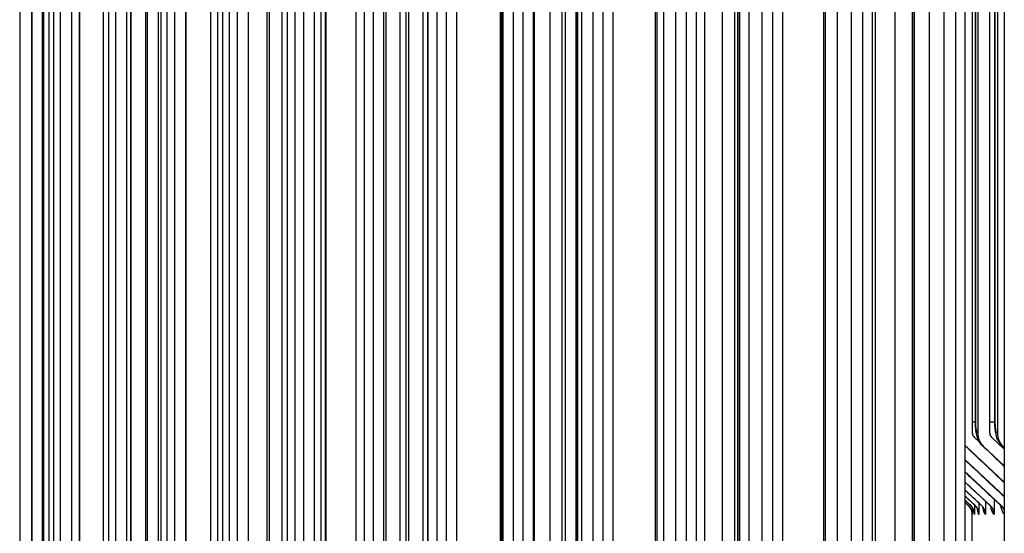
# Model space of a CAD drawing. Units: inches. Extents: x -75 to 34, y -12 to 51.
# Drawn here: x 2 to 4, y 34 to 35 of the extents above; entities that cross this region are included whole.
import ezdxf

# ---------------------------------------------------------------- set-up
doc = ezdxf.new("R2010")
doc.units = ezdxf.units.IN
doc.header["$MEASUREMENT"] = 0
for name, color, linetype in [('DIMENSIONS', 5, 'Continuous'), ('Visible (ANSI)', 7, 'Continuous'), ('Visible Narrow (ANSI)', 7, 'Continuous')]:
    doc.layers.add(name, color=color, linetype=linetype)
doc.styles.add('Arial', font='arial.ttf')
doc.dimstyles.new('Dimensions', dxfattribs={"dimtxt": 0.15625, "dimasz": 0.125, "dimexe": 0.0625, "dimexo": 0.125, "dimgap": 0.09, "dimtad": 0, "dimtih": 1, "dimtoh": 1, "dimzin": 0, "dimdsep": 46, "dimlunit": 5, "dimtxsty": 'Arial', "dimcen": 0, "dimadec": 0, "dimazin": 0, "dimtfac": 1, "dimtofl": 0, "dimtmove": 0, "dimatfit": 3, "dimfxl": 1, "dimfrac": 2, "dimtolj": 1, "dimtzin": 0, "dimarcsym": 0})

# ---------------------------------------------------------------- blocks, each defined once
blk = doc.blocks.new('*D78')
at = {"layer": 'Defpoints', "color": 0, "transparency": 16777216}
for p in [(-1.5913, 37.9792), (0.477, 37.9792), (3.6082, 28.9264)]:
    blk.add_point(p, dxfattribs=at)
at = {"layer": 'DIMENSIONS', "color": 0, "lineweight": -2, "transparency": 16777216}
for p, q in [((0.102, 37.9792), (-1.7788, 37.9792)), ((-1.5913, 37.6042), (-1.5913, 34.3528)), ((-1.5913, 29.3014), (-1.5913, 32.5528)), ((3.2332, 28.9264), (-1.7788, 28.9264))]:
    blk.add_line(p, q, dxfattribs=at)
at = {"layer": 'DIMENSIONS', "color": 0, "transparency": 16777216}
for points in [[(-1.6538, 37.6042), (-1.5288, 37.6042), (-1.5913, 37.9792)], [(-1.6538, 29.3014), (-1.5288, 29.3014), (-1.5913, 28.9264)]]:
    blk.add_solid(points, dxfattribs=at)
at = {"layer": 'DIMENSIONS', "color": 0, "transparency": 16777216, "insert": (-1.5913, 33.4528), "char_height": 0.46875, "attachment_point": 5, "style": 'Arial'}
blk.add_mtext('\\A1;Head Height\\P9"', dxfattribs=at)

msp = doc.modelspace()

# ---------------------------------------------------------------- linework, layer by layer
at = {"layer": 'Visible (ANSI)'}
for p, q in [((2.52539, 36.13168), (2.52539, 30.74883)), ((2.67282, 36.13168), (2.67282, 30.74883)), ((2.82715, 36.13168), (2.82715, 30.74883)), ((2.9883, 36.13168), (2.9883, 30.74883)), ((3.15616, 36.13168), (3.15616, 30.74883)), ((3.33063, 36.13168), (3.33063, 30.74883)), ((3.51159, 36.13168), (3.51159, 30.74883)), ((3.69893, 36.13168), (3.69893, 30.74883)), ((2.51611, 30.76798), (2.51611, 36.11253)), ((3.68484, 36.09919), (3.68484, 34.55672)), ((1.97749, 30.80611), (1.97749, 36.0744)), ((2.22887, 30.79464), (2.22887, 36.08587)), ((3.67962, 34.57922), (3.67962, 36.08715)), ((3.66949, 34.55672), (3.66949, 36.06379)), ((3.64028, 34.57922), (3.64028, 35.99642)), ((3.64489, 36.00705), (3.64489, 34.55672)), ((3.63401, 34.55672), (3.63401, 35.98194)), ((1.69587, 30.9657), (1.69587, 35.91482)), ((1.77741, 35.91482), (1.77741, 30.9657)), ((1.80089, 30.9657), (1.80089, 35.91482)), ((1.89011, 35.91482), (1.89011, 30.9657)), ((1.91336, 30.9657), (1.91336, 35.91482)), ((2.0102, 35.91482), (2.0102, 30.9657)), ((2.03322, 30.9657), (2.03322, 35.91482)), ((2.13763, 35.91482), (2.13763, 30.9657)), ((2.16039, 30.9657), (2.16039, 35.91482)), ((2.2723, 35.91482), (2.2723, 30.9657)), ((2.2948, 30.9657), (2.2948, 35.91482)), ((2.41413, 35.91482), (2.41413, 30.9657)), ((2.43635, 30.9657), (2.43635, 35.91482)), ((2.56304, 35.91482), (2.56304, 30.9657)), ((2.58496, 30.9657), (2.58496, 35.91482)), ((2.71892, 35.91482), (2.71892, 30.9657)), ((2.74053, 30.9657), (2.74053, 35.91482)), ((2.88168, 35.91482), (2.88168, 30.9657)), ((2.90297, 30.9657), (2.90297, 35.91482)), ((3.05123, 35.91482), (3.05123, 30.9657)), ((3.07218, 30.9657), (3.07218, 35.91482)), ((3.22744, 35.91482), (3.22744, 30.9657)), ((3.24804, 30.9657), (3.24804, 35.91482)), ((3.41021, 35.91482), (3.41021, 30.9657)), ((3.43045, 30.9657), (3.43045, 35.91482)), ((3.59943, 35.91482), (3.59943, 30.9657)), ((3.61929, 30.9657), (3.61929, 35.91482)), ((1.72037, 31.00326), (1.72037, 35.87726)), ((1.75503, 31.00326), (1.75503, 35.87726)), ((1.81729, 31.00326), (1.81729, 35.87726)), ((1.86545, 31.00326), (1.86545, 35.87726)), ((1.92168, 31.00326), (1.92168, 35.87726)), ((1.98319, 31.00326), (1.98319, 35.87726)), ((2.0335, 31.00326), (2.0335, 35.87726)), ((2.10817, 31.00326), (2.10817, 35.87726)), ((2.24033, 31.00326), (2.24033, 35.87726)), ((2.37956, 31.00326), (2.37956, 35.87726)), ((2.46834, 35.89026), (2.46834, 30.86651)), ((2.52579, 31.00326), (2.52579, 35.87726)), ((2.74184, 35.89026), (2.74184, 30.94588)), ((2.77438, 30.86073), (2.77438, 35.89026)), ((3.08909, 30.89551), (3.08909, 35.89026)), ((3.43696, 30.92066), (3.43696, 35.89026)), ((1.74168, 30.84387), (1.74168, 35.81526)), ((1.95191, 30.85654), (1.95191, 35.81526)), ((2.09799, 30.81526), (2.09799, 35.81526)), ((2.19871, 30.85537), (2.19871, 35.81526)), ((2.31725, 30.88675), (2.31725, 35.81526)), ((2.48131, 30.83976), (2.48131, 35.81526)), ((2.79882, 30.81526), (2.79882, 35.81526)), ((3.15024, 30.81526), (3.15024, 35.81526)), ((3.64909, 34.53798), (3.63738, 34.54892)), ((3.69893, 34.52446), (3.67285, 34.54892)), ((3.62063, 34.53055), (3.69893, 34.45737)), ((3.65616, 34.53055), (3.69893, 34.49044)), ((3.69607, 34.53055), (3.69893, 34.52786)), ((3.61929, 34.50277), (3.69893, 34.42857)), ((3.61929, 34.47799), (3.69236, 34.41009)), ((3.61929, 34.45739), (3.67031, 34.41009)), ((3.61929, 34.44093), (3.65262, 34.41009)), ((3.61929, 34.42858), (3.6393, 34.41009)), ((3.61929, 34.42031), (3.63036, 34.41009)), ((3.61929, 34.4161), (3.62581, 34.41009)), ((3.61929, 34.41594), (3.62563, 34.41009)), ((3.6384, 34.41072), (3.6384, 34.39172)), ((3.64733, 34.4146), (3.64733, 34.39172)), ((3.66064, 34.41843), (3.66064, 34.39172)), ((3.67831, 34.42224), (3.67831, 34.39172)), ((3.63321, 34.26133), (3.63321, 34.39711)), ((3.63385, 34.40592), (3.63385, 34.39172))]:
    msp.add_line(p, q, dxfattribs=at)
for centre, major_axis, ratio, start_param, end_param in [((3.64448, 34.55672), (0, 0.01061), 0.987576, 1.5707963, 2.3961602), ((3.67993, 34.55672), (0, -0.03561), 0.984071, 4.712389, 5.5377529), ((3.67993, 34.55672), (0, 0.01061), 0.984071, 1.5707963, 2.3961602), ((3.71974, 34.55672), (0, -0.03561), 0.9801351, 4.712389, 5.5377529), ((3.64448, 34.55672), (0, -0.03561), 0.987576, 5.4847961, 5.5377529), ((3.60868, 34.39172), (0.01696, 0.01837), 0.9999963, 5.6508867, 6.2831853), ((3.60885, 34.39172), (0, -0.025), 0.9999363, 1.5707963, 2.3961602), ((3.61342, 34.39172), (0, -0.025), 0.999481, 1.5707963, 2.3961602), ((3.62237, 34.39172), (0, -0.025), 0.9985879, 1.5707963, 2.3961602), ((3.63571, 34.39172), (0, -0.025), 0.9972574, 1.5707963, 2.3961602), ((3.65342, 34.39172), (0, -0.025), 0.9954901, 1.5707963, 2.3961602), ((3.67551, 34.39172), (0, -0.025), 0.9932867, 1.9102561, 2.3961602)]:
    msp.add_ellipse(centre, major_axis=major_axis, ratio=ratio, start_param=start_param, end_param=end_param, dxfattribs=at)
for points, knots in [([(3.65469, 34.53125), (3.65182, 34.53397), (3.6494, 34.53718), (3.6458, 34.54366), (3.64453, 34.54695), (3.64249, 34.55399), (3.64179, 34.55784), (3.64095, 34.56458), (3.64071, 34.56733), (3.64037, 34.5731), (3.64028, 34.57617), (3.64028, 34.57922)], [0, 0, 0, 0, 0.03070513, 0.03070513, 0.0600349, 0.0600349, 0.09490846, 0.09490846, 0.11704782, 0.11704782, 0.14028049, 0.14028049, 0.14028049, 0.14028049]), ([(3.69422, 34.53143), (3.69134, 34.53419), (3.68891, 34.53744), (3.68525, 34.54404), (3.68394, 34.54741), (3.68172, 34.55507), (3.68094, 34.5595), (3.67988, 34.56898), (3.67962, 34.57413), (3.67962, 34.57922)], [0, 0, 0, 0, 0.03117244, 0.03117244, 0.06145073, 0.06145073, 0.10041195, 0.10041195, 0.13915595, 0.13915595, 0.13915595, 0.13915595]), ([(3.63355, 34.39493), (3.63355, 34.39493), (3.63355, 34.39497), (3.63353, 34.39516), (3.63351, 34.39533), (3.63343, 34.39597), (3.63335, 34.39649), (3.63307, 34.39773), (3.63296, 34.39821), (3.63259, 34.39948), (3.63231, 34.40032), (3.63158, 34.40212), (3.63112, 34.40309), (3.62983, 34.40537), (3.62892, 34.40669), (3.62723, 34.40868), (3.62653, 34.40941), (3.62579, 34.4101)], [0.251645323, 0.251645323, 0.251645323, 0.251645323, 0.261161347, 0.261161347, 0.271934981, 0.271934981, 0.284656526, 0.284656526, 0.290755354, 0.290755354, 0.298998271, 0.298998271, 0.307678469, 0.307678469, 0.320085535, 0.320085535, 0.327888964, 0.327888964, 0.327888964, 0.327888964]), ([(3.63709, 34.39858), (3.63709, 34.39858), (3.63706, 34.39888), (3.63659, 34.40045), (3.6363, 34.40135), (3.63525, 34.40364), (3.6345, 34.40502), (3.6326, 34.40768), (3.63148, 34.40898), (3.63021, 34.41016)], [0.66596616, 0.66596616, 0.66596616, 0.66596616, 0.694308932, 0.694308932, 0.711834917, 0.711834917, 0.727846038, 0.727846038, 0.742363887, 0.742363887, 0.742363887, 0.742363887]), ([(3.64475, 34.40135), (3.64475, 34.40135), (3.64475, 34.40136), (3.64473, 34.40142), (3.64463, 34.4019), (3.64381, 34.40373), (3.6434, 34.40457), (3.64201, 34.40681), (3.64089, 34.40831), (3.63924, 34.40994), (3.63906, 34.41011), (3.63887, 34.41029)], [0.650802158, 0.650802158, 0.650802158, 0.650802158, 0.653182339, 0.653182339, 0.685255802, 0.685255802, 0.701934205, 0.701934205, 0.722119549, 0.722119549, 0.72456152, 0.72456152, 0.72456152, 0.72456152]), ([(3.65662, 34.40367), (3.65662, 34.40367), (3.65662, 34.40368), (3.65656, 34.40384), (3.65639, 34.40435), (3.65551, 34.40594), (3.65507, 34.40666), (3.65378, 34.4084), (3.6529, 34.40943), (3.65178, 34.41047)], [0.639837324, 0.639837324, 0.639837324, 0.639837324, 0.64553994, 0.64553994, 0.675591687, 0.675591687, 0.692082826, 0.692082826, 0.709457425, 0.709457425, 0.709457425, 0.709457425]), ([(3.67276, 34.40567), (3.67276, 34.40567), (3.67276, 34.40568), (3.67269, 34.40584), (3.6725, 34.40628), (3.67145, 34.40793), (3.6705, 34.40926), (3.66892, 34.41073)], [0.631497356, 0.631497356, 0.631497356, 0.631497356, 0.637796723, 0.637796723, 0.665706337, 0.665706337, 0.695599389, 0.695599389, 0.695599389, 0.695599389]), ([(3.6932, 34.40743), (3.6932, 34.40743), (3.6932, 34.40743), (3.6932, 34.40743), (3.69307, 34.40771), (3.69226, 34.40891), (3.69153, 34.40988), (3.69029, 34.41104)], [0.625782936, 0.625782936, 0.625782936, 0.625782936, 0.62609507, 0.62609507, 0.654060423, 0.654060423, 0.683388713, 0.683388713, 0.683388713, 0.683388713])]:
    msp.add_open_spline(points, degree=3, knots=knots, dxfattribs=at)
for points in [[(3.61948, 34.53109), (3.61942, 34.53115), (3.61936, 34.53121), (3.61929, 34.53127)], [(3.69893, 34.45603), (3.67243, 34.48106), (3.64595, 34.50608), (3.61948, 34.53109)], [(3.69893, 34.48916), (3.68417, 34.5032), (3.66943, 34.51722), (3.65469, 34.53125)], [(3.69893, 34.52692), (3.69736, 34.52842), (3.69579, 34.52993), (3.69422, 34.53143)], [(3.69893, 34.42734), (3.67237, 34.45228), (3.64583, 34.47721), (3.61929, 34.50214)], [(3.69029, 34.41104), (3.66662, 34.43316), (3.64295, 34.45528), (3.61929, 34.47739)], [(3.66892, 34.41073), (3.65238, 34.42612), (3.63583, 34.44152), (3.61929, 34.45691)], [(3.65178, 34.41047), (3.64095, 34.42052), (3.63012, 34.43056), (3.61929, 34.44061)], [(3.63887, 34.41029), (3.63234, 34.41632), (3.62582, 34.42236), (3.61929, 34.4284)], [(3.63021, 34.41016), (3.62657, 34.41352), (3.62293, 34.41688), (3.61929, 34.42024)], [(3.62581, 34.41009), (3.6258, 34.41009), (3.62579, 34.41009), (3.62579, 34.4101)]]:
    msp.add_open_spline(points, degree=3, dxfattribs=at)
at = {"layer": 'Visible Narrow (ANSI)'}
for p, q in [((3.68033, 34.57922), (3.68033, 36.08879)), ((3.64085, 34.57922), (3.64085, 35.99773)), ((1.7194, 31.00326), (1.7194, 35.87726)), ((1.76441, 31.00326), (1.76441, 35.87726)), ((1.81655, 31.00326), (1.81655, 35.87726)), ((1.87621, 31.00326), (1.87621, 35.87726)), ((1.92115, 31.00326), (1.92115, 35.87726)), ((1.99543, 31.00326), (1.99543, 35.87726)), ((2.12198, 31.00326), (2.12198, 35.87726)), ((2.25578, 31.00326), (2.25578, 35.87726)), ((2.39676, 31.00326), (2.39676, 35.87726)), ((2.52562, 35.87726), (2.52562, 31.00326)), ((2.54483, 31.00326), (2.54483, 35.87726)), ((2.67306, 35.87726), (2.67306, 31.00326)), ((2.67615, 31.00326), (2.67615, 35.87726)), ((2.67897, 31.00326), (2.67897, 35.87726)), ((2.69988, 31.00326), (2.69988, 35.87726)), ((2.82741, 35.87726), (2.82741, 31.00326)), ((2.8308, 31.00326), (2.8308, 35.87726)), ((2.83905, 31.00326), (2.83905, 35.87726)), ((2.86182, 31.00326), (2.86182, 35.87726)), ((2.98857, 35.87726), (2.98857, 31.00326)), ((2.99226, 31.00326), (2.99226, 35.87726)), ((3.00593, 31.00326), (3.00593, 35.87726)), ((3.03056, 31.00326), (3.03056, 35.87726)), ((3.15644, 35.87726), (3.15644, 31.00326)), ((3.16042, 31.00326), (3.16042, 35.87726)), ((3.17951, 31.00326), (3.17951, 35.87726)), ((3.20598, 31.00326), (3.20598, 35.87726)), ((3.33091, 35.87726), (3.33091, 31.00326)), ((3.33519, 31.00326), (3.33519, 35.87726)), ((3.35969, 31.00326), (3.35969, 35.87726)), ((3.38797, 31.00326), (3.38797, 35.87726)), ((3.51188, 35.87726), (3.51188, 31.00326)), ((3.51645, 31.00326), (3.51645, 35.87726)), ((3.54634, 31.00326), (3.54634, 35.87726)), ((3.57642, 31.00326), (3.57642, 35.87726)), ((1.74364, 35.81526), (1.74364, 30.84009)), ((1.95471, 35.81526), (1.95471, 30.851)), ((2.0842, 30.83099), (2.0842, 35.81526)), ((2.20251, 35.81526), (2.20251, 30.8477)), ((2.30838, 30.90485), (2.30838, 35.81526)), ((2.31906, 30.88306), (2.31906, 35.81526)), ((2.44084, 30.92978), (2.44084, 35.81526)), ((2.48626, 35.81526), (2.48626, 30.82955)), ((2.80506, 35.81526), (2.80506, 30.81526)), ((3.12515, 30.81666), (3.12515, 35.81526)), ((3.47654, 30.82818), (3.47654, 35.81526)), ((3.64028, 34.57922), (3.63401, 34.57922)), ((3.64085, 34.57922), (3.6403, 34.57922)), ((3.67962, 34.57922), (3.66949, 34.57922)), ((3.68033, 34.57922), (3.67964, 34.57922))]:
    msp.add_line(p, q, dxfattribs=at)
for points in [[(3.64489, 34.55672), (3.64276, 34.55672), (3.64085, 34.56744), (3.64085, 34.57922)], [(3.68484, 34.55672), (3.68247, 34.55672), (3.68033, 34.56744), (3.68033, 34.57922)], [(3.63559, 34.5513), (3.63501, 34.55286), (3.63449, 34.55513), (3.63404, 34.55792)], [(3.62063, 34.53055), (3.62024, 34.53055), (3.61986, 34.53075), (3.61948, 34.53114)], [(3.65616, 34.53055), (3.65567, 34.53055), (3.65518, 34.53081), (3.65469, 34.53131)], [(3.69607, 34.53055), (3.69545, 34.53055), (3.69483, 34.53088), (3.69423, 34.5315)], [(3.63036, 34.41009), (3.63031, 34.41009), (3.63026, 34.41011), (3.63021, 34.41016)], [(3.6393, 34.41009), (3.63916, 34.41009), (3.63901, 34.41016), (3.63887, 34.4103)], [(3.65262, 34.41009), (3.65233, 34.41009), (3.65205, 34.41022), (3.65178, 34.4105)], [(3.67031, 34.41009), (3.66984, 34.41009), (3.66938, 34.41031), (3.66892, 34.41076)], [(3.67831, 34.39172), (3.67582, 34.39172), (3.67346, 34.39759), (3.67136, 34.40833)], [(3.69236, 34.41009), (3.69166, 34.41009), (3.69097, 34.41043), (3.6903, 34.41109)], [(3.69893, 34.39214), (3.69622, 34.39378), (3.69365, 34.40008), (3.69134, 34.41031)], [(3.6384, 34.39172), (3.63781, 34.39172), (3.63728, 34.39459), (3.63681, 34.39999)], [(3.64733, 34.39172), (3.64617, 34.39172), (3.6451, 34.39577), (3.64415, 34.4033)], [(3.66064, 34.39172), (3.65884, 34.39172), (3.65715, 34.39675), (3.65565, 34.40602)]]:
    msp.add_open_spline(points, degree=3, dxfattribs=at)

# ---------------------------------------------------------------- dimensions: what is measured, and where the dimension line sits
at = {"layer": 'DIMENSIONS'}
dim = msp.add_linear_dim(base=(-1.59134, 37.97922), p1=(3.60821, 28.92638), p2=(0.47696, 37.97922), angle=90, text='Head Height\\P<>', dimstyle='Dimensions', override={"dimdec": 3, "dimpost": '"'}, dxfattribs=at)
dim.commit()
dim.dimension.update_dxf_attribs({"geometry": '*D78', "text_midpoint": (-1.59134, 33.4528)})

doc.saveas('drawing.dxf')
